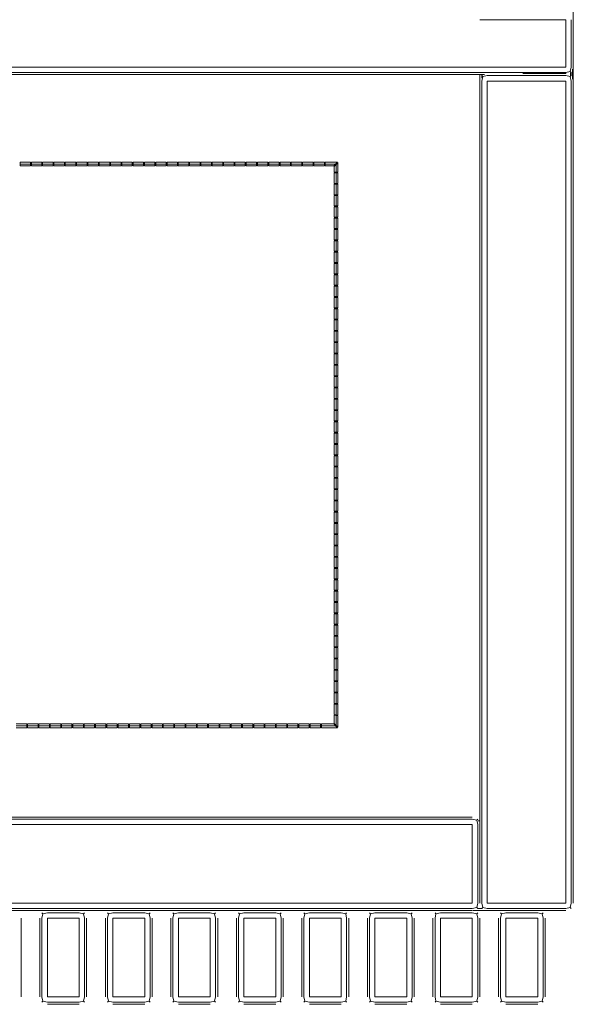
# Model space of a CAD drawing. Units: centimetres. Extents: x 1 to 377, y 0 to 290.
# Drawn here: x 260 to 275, y 237 to 264 of the extents above; entities that cross this region are included whole.
import ezdxf

# ---------------------------------------------------------------- set-up
doc = ezdxf.new("R2010")
doc.units = ezdxf.units.CM
doc.layers.get('0').update_dxf_attribs({"lineweight": 0})

msp = doc.modelspace()

# ---------------------------------------------------------------- linework, layer by layer
for p, q in [((275.024, 263.715), (272.724, 263.715)), ((275.024, 262.449), (275.024, 263.715)), ((275.169, 262.449), (275.169, 263.715)), ((275.223, 263.915), (275.224, 240.125)), ((220.246, 262.449), (275.024, 262.449)), ((275.143, 262.33), (275.169, 262.449)), ((275.204, 262.127), (275.204, 262.398)), ((272.724, 262.249), (220.101, 262.249)), ((220.246, 262.304), (272.924, 262.304)), ((272.724, 262.076), (272.724, 262.249)), ((272.724, 262.249), (272.779, 262.249)), ((272.779, 262.249), (272.851, 262.249)), ((272.779, 262.221), (272.779, 262.249)), ((272.805, 262.195), (272.779, 262.221)), ((272.779, 262.157), (272.779, 262.221)), ((272.805, 262.195), (272.779, 262.076)), ((272.924, 262.221), (272.805, 262.195)), ((272.924, 262.299), (272.924, 262.304)), ((275.004, 262.304), (272.924, 262.304)), ((275.024, 262.221), (272.924, 262.221)), ((273.874, 262.276), (275.004, 262.276)), ((275.004, 262.304), (275.004, 262.276)), ((275.004, 262.304), (275.024, 262.304)), ((275.004, 262.276), (275.024, 262.276)), ((275.143, 262.33), (275.024, 262.304)), ((275.024, 262.276), (275.024, 262.304)), ((275.143, 262.195), (275.024, 262.221)), ((275.169, 262.304), (275.143, 262.33)), ((275.143, 262.195), (275.169, 262.221)), ((275.169, 262.076), (275.143, 262.195)), ((275.149, 262.229), (275.149, 262.296)), ((275.169, 262.221), (275.169, 262.304)), ((272.724, 242.325), (272.724, 262.076)), ((272.779, 262.076), (272.779, 240.125)), ((275.024, 262.076), (272.924, 262.076)), ((272.924, 262.076), (272.924, 240.125)), ((275.024, 240.125), (275.024, 262.076)), ((275.169, 240.125), (275.169, 262.076)), ((260.726, 259.91), (260.446, 259.91)), ((260.446, 259.91), (260.446, 259.86)), ((260.446, 259.86), (260.726, 259.86)), ((260.446, 259.86), (260.446, 259.81)), ((260.446, 259.81), (260.726, 259.81)), ((260.726, 259.86), (260.726, 259.91)), ((260.726, 259.81), (260.726, 259.86)), ((261.026, 259.91), (260.748, 259.91)), ((260.748, 259.91), (260.748, 259.86)), ((260.748, 259.86), (261.026, 259.86)), ((260.748, 259.86), (260.748, 259.81)), ((260.748, 259.81), (261.026, 259.81)), ((261.026, 259.86), (261.026, 259.91)), ((261.026, 259.81), (261.026, 259.86)), ((261.328, 259.91), (261.048, 259.91)), ((261.048, 259.91), (261.048, 259.86)), ((261.048, 259.86), (261.328, 259.86)), ((261.048, 259.86), (261.048, 259.81)), ((261.048, 259.81), (261.328, 259.81)), ((261.328, 259.86), (261.328, 259.91)), ((261.328, 259.81), (261.328, 259.86)), ((261.631, 259.91), (261.351, 259.91)), ((261.351, 259.91), (261.351, 259.86)), ((261.351, 259.86), (261.631, 259.86)), ((261.351, 259.86), (261.351, 259.81)), ((261.351, 259.81), (261.631, 259.81)), ((261.631, 259.86), (261.631, 259.91)), ((261.631, 259.81), (261.631, 259.86)), ((261.933, 259.91), (261.653, 259.91)), ((261.653, 259.91), (261.653, 259.86)), ((261.653, 259.86), (261.933, 259.86)), ((261.653, 259.86), (261.653, 259.81)), ((261.653, 259.81), (261.933, 259.81)), ((261.933, 259.86), (261.933, 259.91)), ((261.933, 259.81), (261.933, 259.86)), ((262.236, 259.91), (261.955, 259.91)), ((261.955, 259.91), (261.955, 259.86)), ((261.955, 259.86), (262.236, 259.86)), ((261.955, 259.86), (261.955, 259.81)), ((261.955, 259.81), (262.236, 259.81)), ((262.236, 259.86), (262.236, 259.91)), ((262.236, 259.81), (262.236, 259.86)), ((262.538, 259.91), (262.258, 259.91)), ((262.258, 259.91), (262.258, 259.86)), ((262.258, 259.86), (262.538, 259.86)), ((262.258, 259.86), (262.258, 259.81)), ((262.258, 259.81), (262.538, 259.81)), ((262.538, 259.86), (262.538, 259.91)), ((262.538, 259.81), (262.538, 259.86)), ((262.84, 259.91), (262.56, 259.91)), ((262.56, 259.91), (262.56, 259.86)), ((262.56, 259.86), (262.84, 259.86)), ((262.56, 259.86), (262.56, 259.81)), ((262.56, 259.81), (262.84, 259.81)), ((262.84, 259.86), (262.84, 259.91)), ((262.84, 259.81), (262.84, 259.86)), ((263.143, 259.91), (262.863, 259.91)), ((262.863, 259.91), (262.863, 259.86)), ((262.863, 259.86), (263.143, 259.86)), ((262.863, 259.86), (262.863, 259.81)), ((262.863, 259.81), (263.143, 259.81)), ((263.143, 259.86), (263.143, 259.91)), ((263.143, 259.81), (263.143, 259.86)), ((263.443, 259.91), (263.165, 259.91)), ((263.165, 259.91), (263.165, 259.86)), ((263.165, 259.86), (263.443, 259.86)), ((263.165, 259.86), (263.165, 259.81)), ((263.165, 259.81), (263.443, 259.81)), ((263.443, 259.86), (263.443, 259.91)), ((263.443, 259.81), (263.443, 259.86)), ((263.745, 259.91), (263.465, 259.91)), ((263.465, 259.91), (263.465, 259.86)), ((263.465, 259.86), (263.745, 259.86)), ((263.465, 259.86), (263.465, 259.81)), ((263.465, 259.81), (263.745, 259.81)), ((263.745, 259.86), (263.745, 259.91)), ((263.745, 259.81), (263.745, 259.86)), ((264.048, 259.91), (263.767, 259.91)), ((263.767, 259.91), (263.767, 259.86)), ((263.767, 259.86), (264.048, 259.86)), ((263.767, 259.86), (263.767, 259.81)), ((263.767, 259.81), (264.048, 259.81)), ((264.048, 259.86), (264.048, 259.91)), ((264.048, 259.81), (264.048, 259.86)), ((264.348, 259.91), (264.07, 259.91)), ((264.07, 259.91), (264.07, 259.86)), ((264.07, 259.86), (264.348, 259.86)), ((264.07, 259.86), (264.07, 259.81)), ((264.07, 259.81), (264.348, 259.81)), ((264.348, 259.86), (264.348, 259.91)), ((264.348, 259.81), (264.348, 259.86)), ((264.65, 259.91), (264.37, 259.91)), ((264.37, 259.91), (264.37, 259.86)), ((264.37, 259.86), (264.65, 259.86)), ((264.37, 259.86), (264.37, 259.81)), ((264.37, 259.81), (264.65, 259.81)), ((264.65, 259.86), (264.65, 259.91)), ((264.65, 259.81), (264.65, 259.86)), ((264.95, 259.91), (264.672, 259.91)), ((264.672, 259.91), (264.672, 259.86)), ((264.672, 259.86), (264.95, 259.86)), ((264.672, 259.86), (264.672, 259.81)), ((264.672, 259.81), (264.95, 259.81)), ((264.95, 259.86), (264.95, 259.91)), ((264.95, 259.81), (264.95, 259.86)), ((265.252, 259.91), (264.972, 259.91)), ((264.972, 259.91), (264.972, 259.86)), ((264.972, 259.86), (265.252, 259.86)), ((264.972, 259.86), (264.972, 259.81)), ((264.972, 259.81), (265.252, 259.81)), ((265.252, 259.86), (265.252, 259.91)), ((265.252, 259.81), (265.252, 259.86)), ((265.555, 259.91), (265.275, 259.91)), ((265.275, 259.91), (265.275, 259.86)), ((265.275, 259.86), (265.555, 259.86)), ((265.275, 259.86), (265.275, 259.81)), ((265.275, 259.81), (265.555, 259.81)), ((265.555, 259.86), (265.555, 259.91)), ((265.555, 259.81), (265.555, 259.86)), ((265.857, 259.91), (265.577, 259.91)), ((265.577, 259.91), (265.577, 259.86)), ((265.577, 259.86), (265.857, 259.86)), ((265.577, 259.86), (265.577, 259.81)), ((265.577, 259.81), (265.857, 259.81)), ((265.857, 259.86), (265.857, 259.91)), ((265.857, 259.81), (265.857, 259.86)), ((266.16, 259.91), (265.879, 259.91)), ((265.879, 259.91), (265.879, 259.86)), ((265.879, 259.86), (266.16, 259.86)), ((265.879, 259.86), (265.879, 259.81)), ((265.879, 259.81), (266.16, 259.81)), ((266.16, 259.86), (266.16, 259.91)), ((266.16, 259.81), (266.16, 259.86)), ((266.462, 259.91), (266.182, 259.91)), ((266.182, 259.91), (266.182, 259.86)), ((266.182, 259.86), (266.462, 259.86)), ((266.182, 259.86), (266.182, 259.81)), ((266.182, 259.81), (266.462, 259.81)), ((266.462, 259.86), (266.462, 259.91)), ((266.462, 259.81), (266.462, 259.86)), ((266.764, 259.91), (266.484, 259.91)), ((266.484, 259.91), (266.484, 259.86)), ((266.484, 259.86), (266.764, 259.86)), ((266.484, 259.86), (266.484, 259.81)), ((266.484, 259.81), (266.764, 259.81)), ((266.764, 259.86), (266.764, 259.91)), ((266.764, 259.81), (266.764, 259.86)), ((267.067, 259.91), (266.787, 259.91)), ((266.787, 259.91), (266.787, 259.86)), ((266.787, 259.86), (267.067, 259.86)), ((266.787, 259.86), (266.787, 259.81)), ((266.787, 259.81), (267.067, 259.81)), ((267.067, 259.86), (267.067, 259.91)), ((267.067, 259.81), (267.067, 259.86)), ((267.367, 259.91), (267.089, 259.91)), ((267.089, 259.91), (267.089, 259.86)), ((267.089, 259.86), (267.367, 259.86)), ((267.089, 259.86), (267.089, 259.81)), ((267.089, 259.81), (267.367, 259.81)), ((267.367, 259.86), (267.367, 259.91)), ((267.367, 259.81), (267.367, 259.86)), ((267.669, 259.91), (267.389, 259.91)), ((267.389, 259.91), (267.389, 259.86)), ((267.389, 259.86), (267.669, 259.86)), ((267.389, 259.86), (267.389, 259.81)), ((267.389, 259.81), (267.669, 259.81)), ((267.669, 259.86), (267.669, 259.91)), ((267.669, 259.81), (267.669, 259.86)), ((267.969, 259.91), (267.691, 259.91)), ((267.691, 259.91), (267.691, 259.86)), ((267.691, 259.86), (267.969, 259.86)), ((267.691, 259.86), (267.691, 259.81)), ((267.691, 259.81), (267.969, 259.81)), ((267.969, 259.86), (267.969, 259.91)), ((267.969, 259.81), (267.969, 259.86)), ((268.272, 259.91), (267.991, 259.91)), ((267.991, 259.91), (267.991, 259.86)), ((267.991, 259.86), (268.272, 259.86)), ((267.991, 259.86), (267.991, 259.81)), ((267.991, 259.81), (268.272, 259.81)), ((268.272, 259.86), (268.272, 259.91)), ((268.272, 259.81), (268.272, 259.86)), ((268.574, 259.91), (268.294, 259.91)), ((268.294, 259.91), (268.294, 259.86)), ((268.294, 259.86), (268.574, 259.86)), ((268.294, 259.86), (268.294, 259.81)), ((268.294, 259.81), (268.574, 259.81)), ((268.574, 259.86), (268.574, 259.91)), ((268.574, 259.81), (268.574, 259.86)), ((268.924, 259.91), (268.596, 259.91)), ((268.596, 259.91), (268.596, 259.86)), ((268.596, 259.86), (268.874, 259.86)), ((268.596, 259.86), (268.596, 259.81)), ((268.596, 259.81), (268.824, 259.81)), ((268.824, 259.81), (268.874, 259.86)), ((268.885, 259.849), (268.835, 259.799)), ((268.835, 259.799), (268.835, 259.648)), ((268.874, 259.86), (268.924, 259.91)), ((268.935, 259.899), (268.885, 259.849)), ((268.885, 259.849), (268.885, 259.648)), ((268.935, 259.648), (268.935, 259.899)), ((268.835, 259.648), (268.885, 259.648)), ((268.835, 259.625), (268.835, 259.345)), ((268.885, 259.625), (268.835, 259.625)), ((268.885, 259.648), (268.935, 259.648)), ((268.885, 259.625), (268.885, 259.345)), ((268.935, 259.625), (268.885, 259.625)), ((268.935, 259.345), (268.935, 259.625)), ((268.835, 259.345), (268.885, 259.345)), ((268.835, 259.323), (268.835, 259.043)), ((268.885, 259.323), (268.835, 259.323)), ((268.885, 259.345), (268.935, 259.345)), ((268.885, 259.323), (268.885, 259.043)), ((268.935, 259.323), (268.885, 259.323)), ((268.935, 259.043), (268.935, 259.323)), ((268.835, 259.043), (268.885, 259.043)), ((268.835, 259.021), (268.835, 258.743)), ((268.885, 259.021), (268.835, 259.021)), ((268.885, 259.043), (268.935, 259.043)), ((268.885, 259.021), (268.885, 258.743)), ((268.935, 259.021), (268.885, 259.021)), ((268.935, 258.743), (268.935, 259.021)), ((268.835, 258.743), (268.885, 258.743)), ((268.835, 258.721), (268.835, 258.44)), ((268.885, 258.721), (268.835, 258.721)), ((268.885, 258.743), (268.935, 258.743)), ((268.885, 258.721), (268.885, 258.44)), ((268.935, 258.721), (268.885, 258.721)), ((268.935, 258.44), (268.935, 258.721)), ((268.835, 258.44), (268.885, 258.44)), ((268.835, 258.418), (268.835, 258.138)), ((268.885, 258.418), (268.835, 258.418)), ((268.885, 258.44), (268.935, 258.44)), ((268.885, 258.418), (268.885, 258.138)), ((268.935, 258.418), (268.885, 258.418)), ((268.935, 258.138), (268.935, 258.418)), ((268.835, 258.138), (268.885, 258.138)), ((268.835, 258.116), (268.835, 257.836)), ((268.885, 258.116), (268.835, 258.116)), ((268.885, 258.138), (268.935, 258.138)), ((268.885, 258.116), (268.885, 257.836)), ((268.935, 258.116), (268.885, 258.116)), ((268.935, 257.836), (268.935, 258.116)), ((268.835, 257.836), (268.885, 257.836)), ((268.835, 257.813), (268.835, 257.533)), ((268.885, 257.813), (268.835, 257.813)), ((268.885, 257.836), (268.935, 257.836)), ((268.885, 257.813), (268.885, 257.533)), ((268.935, 257.813), (268.885, 257.813)), ((268.935, 257.533), (268.935, 257.813)), ((268.835, 257.533), (268.885, 257.533)), ((268.835, 257.511), (268.835, 257.231)), ((268.885, 257.511), (268.835, 257.511)), ((268.885, 257.533), (268.935, 257.533)), ((268.885, 257.511), (268.885, 257.231)), ((268.935, 257.511), (268.885, 257.511)), ((268.935, 257.231), (268.935, 257.511)), ((268.835, 257.231), (268.885, 257.231)), ((268.835, 257.209), (268.835, 256.928)), ((268.885, 257.209), (268.835, 257.209)), ((268.885, 257.231), (268.935, 257.231)), ((268.885, 257.209), (268.885, 256.928)), ((268.935, 257.209), (268.885, 257.209)), ((268.935, 256.928), (268.935, 257.209)), ((268.835, 256.928), (268.885, 256.928)), ((268.835, 256.906), (268.835, 256.626)), ((268.885, 256.906), (268.835, 256.906)), ((268.885, 256.928), (268.935, 256.928)), ((268.885, 256.906), (268.885, 256.626)), ((268.935, 256.906), (268.885, 256.906)), ((268.935, 256.626), (268.935, 256.906)), ((268.835, 256.626), (268.885, 256.626)), ((268.885, 256.626), (268.935, 256.626)), ((268.835, 256.604), (268.835, 256.324)), ((268.885, 256.604), (268.835, 256.604)), ((268.885, 256.604), (268.885, 256.324)), ((268.935, 256.604), (268.885, 256.604)), ((268.935, 256.324), (268.935, 256.604)), ((268.835, 256.324), (268.885, 256.324)), ((268.835, 256.301), (268.835, 256.021)), ((268.885, 256.301), (268.835, 256.301)), ((268.885, 256.324), (268.935, 256.324)), ((268.885, 256.301), (268.885, 256.021)), ((268.935, 256.301), (268.885, 256.301)), ((268.935, 256.021), (268.935, 256.301)), ((268.835, 256.021), (268.885, 256.021)), ((268.835, 255.999), (268.835, 255.719)), ((268.885, 255.999), (268.835, 255.999)), ((268.885, 256.021), (268.935, 256.021)), ((268.885, 255.999), (268.885, 255.719)), ((268.935, 255.999), (268.885, 255.999)), ((268.935, 255.719), (268.935, 255.999)), ((268.835, 255.719), (268.885, 255.719)), ((268.835, 255.697), (268.835, 255.416)), ((268.885, 255.697), (268.835, 255.697)), ((268.885, 255.719), (268.935, 255.719)), ((268.885, 255.697), (268.885, 255.416)), ((268.935, 255.697), (268.885, 255.697)), ((268.935, 255.416), (268.935, 255.697)), ((268.835, 255.416), (268.885, 255.416)), ((268.835, 255.394), (268.835, 255.116)), ((268.885, 255.394), (268.835, 255.394)), ((268.885, 255.416), (268.935, 255.416)), ((268.885, 255.394), (268.885, 255.116)), ((268.935, 255.394), (268.885, 255.394)), ((268.935, 255.116), (268.935, 255.394)), ((268.835, 255.116), (268.885, 255.116)), ((268.835, 255.094), (268.835, 254.814)), ((268.885, 255.094), (268.835, 255.094)), ((268.885, 255.116), (268.935, 255.116)), ((268.885, 255.094), (268.885, 254.814)), ((268.935, 255.094), (268.885, 255.094)), ((268.935, 254.814), (268.935, 255.094)), ((268.835, 254.814), (268.885, 254.814)), ((268.835, 254.792), (268.835, 254.512)), ((268.885, 254.792), (268.835, 254.792)), ((268.885, 254.814), (268.935, 254.814)), ((268.885, 254.792), (268.885, 254.512)), ((268.935, 254.792), (268.885, 254.792)), ((268.935, 254.512), (268.935, 254.792)), ((268.835, 254.512), (268.885, 254.512)), ((268.885, 254.512), (268.935, 254.512)), ((268.835, 254.489), (268.835, 254.209)), ((268.885, 254.489), (268.835, 254.489)), ((268.885, 254.489), (268.885, 254.209)), ((268.935, 254.489), (268.885, 254.489)), ((268.935, 254.209), (268.935, 254.489)), ((268.835, 254.209), (268.885, 254.209)), ((268.835, 254.187), (268.835, 253.907)), ((268.885, 254.187), (268.835, 254.187)), ((268.885, 254.209), (268.935, 254.209)), ((268.885, 254.187), (268.885, 253.907)), ((268.935, 254.187), (268.885, 254.187)), ((268.935, 253.907), (268.935, 254.187)), ((268.835, 253.907), (268.885, 253.907)), ((268.835, 253.885), (268.835, 253.604)), ((268.885, 253.885), (268.835, 253.885)), ((268.885, 253.907), (268.935, 253.907)), ((268.885, 253.885), (268.885, 253.604)), ((268.935, 253.885), (268.885, 253.885)), ((268.935, 253.604), (268.935, 253.885)), ((268.835, 253.604), (268.885, 253.604)), ((268.835, 253.582), (268.835, 253.302)), ((268.885, 253.582), (268.835, 253.582)), ((268.885, 253.604), (268.935, 253.604)), ((268.885, 253.582), (268.885, 253.302)), ((268.935, 253.582), (268.885, 253.582)), ((268.935, 253.302), (268.935, 253.582)), ((268.835, 253.302), (268.885, 253.302)), ((268.835, 253.28), (268.835, 253.002)), ((268.885, 253.28), (268.835, 253.28)), ((268.885, 253.302), (268.935, 253.302)), ((268.885, 253.28), (268.885, 253.002)), ((268.935, 253.28), (268.885, 253.28)), ((268.935, 253.002), (268.935, 253.28)), ((268.835, 253.002), (268.885, 253.002)), ((268.835, 252.98), (268.835, 252.7)), ((268.885, 252.98), (268.835, 252.98)), ((268.885, 253.002), (268.935, 253.002)), ((268.885, 252.98), (268.885, 252.7)), ((268.935, 252.98), (268.885, 252.98)), ((268.935, 252.7), (268.935, 252.98)), ((268.835, 252.7), (268.885, 252.7)), ((268.835, 252.677), (268.835, 252.397)), ((268.885, 252.677), (268.835, 252.677)), ((268.885, 252.7), (268.935, 252.7)), ((268.885, 252.677), (268.885, 252.397)), ((268.935, 252.677), (268.885, 252.677)), ((268.935, 252.397), (268.935, 252.677)), ((268.835, 252.397), (268.885, 252.397)), ((268.835, 252.375), (268.835, 252.095)), ((268.885, 252.375), (268.835, 252.375)), ((268.885, 252.397), (268.935, 252.397)), ((268.885, 252.375), (268.885, 252.095)), ((268.935, 252.375), (268.885, 252.375)), ((268.935, 252.095), (268.935, 252.375)), ((268.835, 252.095), (268.885, 252.095)), ((268.835, 252.073), (268.835, 251.795)), ((268.885, 252.073), (268.835, 252.073)), ((268.885, 252.095), (268.935, 252.095)), ((268.885, 252.073), (268.885, 251.795)), ((268.935, 252.073), (268.885, 252.073)), ((268.935, 251.795), (268.935, 252.073)), ((268.835, 251.795), (268.885, 251.795)), ((268.835, 251.773), (268.835, 251.492)), ((268.885, 251.773), (268.835, 251.773)), ((268.885, 251.795), (268.935, 251.795)), ((268.885, 251.773), (268.885, 251.492)), ((268.935, 251.773), (268.885, 251.773)), ((268.935, 251.492), (268.935, 251.773)), ((268.835, 251.492), (268.885, 251.492)), ((268.835, 251.47), (268.835, 251.19)), ((268.885, 251.47), (268.835, 251.47)), ((268.885, 251.492), (268.935, 251.492)), ((268.885, 251.47), (268.885, 251.19)), ((268.935, 251.47), (268.885, 251.47)), ((268.935, 251.19), (268.935, 251.47)), ((268.835, 251.19), (268.885, 251.19)), ((268.835, 251.168), (268.835, 250.89)), ((268.885, 251.168), (268.835, 251.168)), ((268.885, 251.19), (268.935, 251.19)), ((268.885, 251.168), (268.885, 250.89)), ((268.935, 251.168), (268.885, 251.168)), ((268.935, 250.89), (268.935, 251.168)), ((268.835, 250.89), (268.885, 250.89)), ((268.835, 250.868), (268.835, 250.59)), ((268.885, 250.868), (268.835, 250.868)), ((268.885, 250.89), (268.935, 250.89)), ((268.885, 250.868), (268.885, 250.59)), ((268.935, 250.868), (268.885, 250.868)), ((268.935, 250.59), (268.935, 250.868)), ((268.835, 250.59), (268.885, 250.59)), ((268.835, 250.568), (268.835, 250.288)), ((268.885, 250.568), (268.835, 250.568)), ((268.885, 250.59), (268.935, 250.59)), ((268.885, 250.568), (268.885, 250.288)), ((268.935, 250.568), (268.885, 250.568)), ((268.935, 250.288), (268.935, 250.568)), ((268.835, 250.288), (268.885, 250.288)), ((268.835, 250.265), (268.835, 249.988)), ((268.885, 250.265), (268.835, 250.265)), ((268.885, 250.288), (268.935, 250.288)), ((268.885, 250.265), (268.885, 249.988)), ((268.935, 250.265), (268.885, 250.265)), ((268.935, 249.988), (268.935, 250.265)), ((268.835, 249.988), (268.885, 249.988)), ((268.835, 249.965), (268.835, 249.685)), ((268.885, 249.965), (268.835, 249.965)), ((268.885, 249.988), (268.935, 249.988)), ((268.885, 249.965), (268.885, 249.685)), ((268.935, 249.965), (268.885, 249.965)), ((268.935, 249.685), (268.935, 249.965)), ((268.835, 249.685), (268.885, 249.685)), ((268.835, 249.663), (268.835, 249.385)), ((268.885, 249.663), (268.835, 249.663)), ((268.885, 249.685), (268.935, 249.685)), ((268.885, 249.663), (268.885, 249.385)), ((268.935, 249.663), (268.885, 249.663)), ((268.935, 249.385), (268.935, 249.663)), ((268.835, 249.385), (268.885, 249.385)), ((268.835, 249.363), (268.835, 249.085)), ((268.885, 249.363), (268.835, 249.363)), ((268.885, 249.385), (268.935, 249.385)), ((268.885, 249.363), (268.885, 249.085)), ((268.935, 249.363), (268.885, 249.363)), ((268.935, 249.085), (268.935, 249.363)), ((268.835, 249.085), (268.885, 249.085)), ((268.835, 249.063), (268.835, 248.783)), ((268.885, 249.063), (268.835, 249.063)), ((268.885, 249.085), (268.935, 249.085)), ((268.885, 249.063), (268.885, 248.783)), ((268.935, 249.063), (268.885, 249.063)), ((268.935, 248.783), (268.935, 249.063)), ((268.835, 248.783), (268.885, 248.783)), ((268.835, 248.761), (268.835, 248.48)), ((268.885, 248.761), (268.835, 248.761)), ((268.885, 248.783), (268.935, 248.783)), ((268.885, 248.761), (268.885, 248.48)), ((268.935, 248.761), (268.885, 248.761)), ((268.935, 248.48), (268.935, 248.761)), ((268.835, 248.48), (268.885, 248.48)), ((268.835, 248.458), (268.835, 248.178)), ((268.885, 248.458), (268.835, 248.458)), ((268.885, 248.48), (268.935, 248.48)), ((268.885, 248.458), (268.885, 248.178)), ((268.935, 248.458), (268.885, 248.458)), ((268.935, 248.178), (268.935, 248.458)), ((268.835, 248.178), (268.885, 248.178)), ((268.835, 248.156), (268.835, 247.876)), ((268.885, 248.156), (268.835, 248.156)), ((268.885, 248.178), (268.935, 248.178)), ((268.885, 248.156), (268.885, 247.876)), ((268.935, 248.156), (268.885, 248.156)), ((268.935, 247.876), (268.935, 248.156)), ((268.835, 247.876), (268.885, 247.876)), ((268.835, 247.853), (268.835, 247.573)), ((268.885, 247.853), (268.835, 247.853)), ((268.885, 247.876), (268.935, 247.876)), ((268.885, 247.853), (268.885, 247.573)), ((268.935, 247.853), (268.885, 247.853)), ((268.935, 247.573), (268.935, 247.853)), ((268.835, 247.573), (268.885, 247.573)), ((268.835, 247.551), (268.835, 247.273)), ((268.885, 247.551), (268.835, 247.551)), ((268.885, 247.573), (268.935, 247.573)), ((268.885, 247.551), (268.885, 247.273)), ((268.935, 247.551), (268.885, 247.551)), ((268.935, 247.273), (268.935, 247.551)), ((268.835, 247.273), (268.885, 247.273)), ((268.835, 247.251), (268.835, 246.971)), ((268.885, 247.251), (268.835, 247.251)), ((268.885, 247.273), (268.935, 247.273)), ((268.885, 247.251), (268.885, 246.971)), ((268.935, 247.251), (268.885, 247.251)), ((268.935, 246.971), (268.935, 247.251)), ((268.835, 246.971), (268.885, 246.971)), ((268.835, 246.949), (268.835, 246.668)), ((268.885, 246.949), (268.835, 246.949)), ((268.885, 246.971), (268.935, 246.971)), ((268.885, 246.949), (268.885, 246.668)), ((268.935, 246.949), (268.885, 246.949)), ((268.935, 246.668), (268.935, 246.949)), ((268.835, 246.668), (268.885, 246.668)), ((268.835, 246.646), (268.835, 246.366)), ((268.885, 246.646), (268.835, 246.646)), ((268.885, 246.668), (268.935, 246.668)), ((268.885, 246.646), (268.885, 246.366)), ((268.935, 246.646), (268.885, 246.646)), ((268.935, 246.366), (268.935, 246.646)), ((268.835, 246.366), (268.885, 246.366)), ((268.885, 246.366), (268.935, 246.366)), ((268.835, 246.344), (268.835, 246.064)), ((268.885, 246.344), (268.835, 246.344)), ((268.885, 246.344), (268.885, 246.064)), ((268.935, 246.344), (268.885, 246.344)), ((268.935, 246.064), (268.935, 246.344)), ((268.835, 246.064), (268.885, 246.064)), ((268.835, 246.041), (268.835, 245.761)), ((268.885, 246.041), (268.835, 246.041)), ((268.885, 246.064), (268.935, 246.064)), ((268.885, 246.041), (268.885, 245.761)), ((268.935, 246.041), (268.885, 246.041)), ((268.935, 245.761), (268.935, 246.041)), ((268.835, 245.761), (268.885, 245.761)), ((268.835, 245.739), (268.835, 245.459)), ((268.885, 245.739), (268.835, 245.739)), ((268.885, 245.761), (268.935, 245.761)), ((268.885, 245.739), (268.885, 245.459)), ((268.935, 245.739), (268.885, 245.739)), ((268.935, 245.459), (268.935, 245.739)), ((268.835, 245.459), (268.885, 245.459)), ((268.835, 245.437), (268.835, 245.165)), ((268.885, 245.437), (268.835, 245.437)), ((268.885, 245.459), (268.935, 245.459)), ((268.885, 245.437), (268.885, 245.156)), ((268.935, 245.437), (268.885, 245.437)), ((268.935, 245.148), (268.935, 245.437)), ((268.835, 245.165), (268.885, 245.156)), ((268.835, 245.143), (268.835, 244.921)), ((268.885, 245.134), (268.835, 245.143)), ((268.885, 245.156), (268.935, 245.148)), ((268.885, 245.134), (268.885, 244.871)), ((268.935, 245.126), (268.885, 245.134)), ((268.935, 244.821), (268.935, 245.126)), ((260.623, 244.91), (260.343, 244.91)), ((260.623, 244.86), (260.343, 244.86)), ((260.343, 244.81), (260.623, 244.81)), ((260.623, 244.86), (260.623, 244.91)), ((260.623, 244.81), (260.623, 244.86)), ((260.925, 244.91), (260.645, 244.91)), ((260.645, 244.91), (260.645, 244.86)), ((260.925, 244.86), (260.645, 244.86)), ((260.645, 244.86), (260.645, 244.81)), ((260.645, 244.81), (260.925, 244.81)), ((260.925, 244.86), (260.925, 244.91)), ((260.925, 244.81), (260.925, 244.86)), ((261.228, 244.91), (260.947, 244.91)), ((260.947, 244.91), (260.947, 244.86)), ((261.228, 244.86), (260.947, 244.86)), ((260.947, 244.86), (260.947, 244.81)), ((260.947, 244.81), (261.228, 244.81)), ((261.228, 244.86), (261.228, 244.91)), ((261.228, 244.81), (261.228, 244.86)), ((261.53, 244.91), (261.25, 244.91)), ((261.25, 244.91), (261.25, 244.86)), ((261.53, 244.86), (261.25, 244.86)), ((261.25, 244.86), (261.25, 244.81)), ((261.25, 244.81), (261.53, 244.81)), ((261.53, 244.91), (261.53, 244.86)), ((261.53, 244.81), (261.53, 244.86)), ((261.832, 244.91), (261.552, 244.91)), ((261.552, 244.91), (261.552, 244.86)), ((261.832, 244.86), (261.552, 244.86)), ((261.552, 244.86), (261.552, 244.81)), ((261.552, 244.81), (261.832, 244.81)), ((261.832, 244.86), (261.832, 244.91)), ((261.832, 244.81), (261.832, 244.86)), ((262.135, 244.91), (261.855, 244.91)), ((261.855, 244.91), (261.855, 244.86)), ((262.135, 244.86), (261.855, 244.86)), ((261.855, 244.86), (261.855, 244.81)), ((261.855, 244.81), (262.135, 244.81)), ((262.135, 244.86), (262.135, 244.91)), ((262.135, 244.81), (262.135, 244.86)), ((262.437, 244.91), (262.157, 244.91)), ((262.157, 244.91), (262.157, 244.86)), ((262.437, 244.86), (262.157, 244.86)), ((262.157, 244.86), (262.157, 244.81)), ((262.157, 244.81), (262.437, 244.81)), ((262.437, 244.86), (262.437, 244.91)), ((262.437, 244.81), (262.437, 244.86)), ((262.74, 244.91), (262.459, 244.91)), ((262.459, 244.91), (262.459, 244.86)), ((262.74, 244.86), (262.459, 244.86)), ((262.459, 244.86), (262.459, 244.81)), ((262.459, 244.81), (262.74, 244.81)), ((262.74, 244.86), (262.74, 244.91)), ((262.74, 244.81), (262.74, 244.86)), ((263.042, 244.91), (262.762, 244.91)), ((262.762, 244.91), (262.762, 244.86)), ((263.042, 244.86), (262.762, 244.86)), ((262.762, 244.86), (262.762, 244.81)), ((262.762, 244.81), (263.042, 244.81)), ((263.042, 244.91), (263.042, 244.86)), ((263.042, 244.81), (263.042, 244.86)), ((263.344, 244.91), (263.064, 244.91)), ((263.064, 244.91), (263.064, 244.86)), ((263.344, 244.86), (263.064, 244.86)), ((263.064, 244.86), (263.064, 244.81)), ((263.064, 244.81), (263.344, 244.81)), ((263.344, 244.86), (263.344, 244.91)), ((263.344, 244.81), (263.344, 244.86)), ((263.647, 244.91), (263.367, 244.91)), ((263.367, 244.91), (263.367, 244.86)), ((263.647, 244.86), (263.367, 244.86)), ((263.367, 244.86), (263.367, 244.81)), ((263.367, 244.81), (263.647, 244.81)), ((263.647, 244.86), (263.647, 244.91)), ((263.647, 244.81), (263.647, 244.86)), ((263.949, 244.91), (263.669, 244.91)), ((263.669, 244.91), (263.669, 244.86)), ((263.949, 244.86), (263.669, 244.86)), ((263.669, 244.86), (263.669, 244.81)), ((263.669, 244.81), (263.949, 244.81)), ((263.949, 244.86), (263.949, 244.91)), ((263.949, 244.81), (263.949, 244.86)), ((264.249, 244.91), (263.971, 244.91)), ((263.971, 244.91), (263.971, 244.86)), ((264.249, 244.86), (263.971, 244.86)), ((263.971, 244.86), (263.971, 244.81)), ((263.971, 244.81), (264.249, 244.81)), ((264.249, 244.86), (264.249, 244.91)), ((264.249, 244.81), (264.249, 244.86)), ((264.552, 244.91), (264.271, 244.91)), ((264.271, 244.91), (264.271, 244.86)), ((264.552, 244.86), (264.271, 244.86)), ((264.271, 244.86), (264.271, 244.81)), ((264.271, 244.81), (264.552, 244.81)), ((264.552, 244.91), (264.552, 244.86)), ((264.552, 244.81), (264.552, 244.86)), ((264.854, 244.91), (264.574, 244.91)), ((264.574, 244.91), (264.574, 244.86)), ((264.854, 244.86), (264.574, 244.86)), ((264.574, 244.86), (264.574, 244.81)), ((264.574, 244.81), (264.854, 244.81)), ((264.854, 244.86), (264.854, 244.91)), ((264.854, 244.81), (264.854, 244.86)), ((265.154, 244.91), (264.876, 244.91)), ((264.876, 244.91), (264.876, 244.86)), ((265.154, 244.86), (264.876, 244.86)), ((264.876, 244.86), (264.876, 244.81)), ((264.876, 244.81), (265.154, 244.81)), ((265.154, 244.86), (265.154, 244.91)), ((265.154, 244.81), (265.154, 244.86)), ((265.456, 244.91), (265.176, 244.91)), ((265.176, 244.91), (265.176, 244.86)), ((265.456, 244.86), (265.176, 244.86)), ((265.176, 244.86), (265.176, 244.81)), ((265.176, 244.81), (265.456, 244.81)), ((265.456, 244.86), (265.456, 244.91)), ((265.456, 244.81), (265.456, 244.86)), ((265.759, 244.91), (265.479, 244.91)), ((265.479, 244.91), (265.479, 244.86)), ((265.759, 244.86), (265.479, 244.86)), ((265.479, 244.86), (265.479, 244.81)), ((265.479, 244.81), (265.759, 244.81)), ((265.759, 244.86), (265.759, 244.91)), ((265.759, 244.81), (265.759, 244.86)), ((266.059, 244.91), (265.781, 244.91)), ((265.781, 244.91), (265.781, 244.86)), ((266.059, 244.86), (265.781, 244.86)), ((265.781, 244.86), (265.781, 244.81)), ((265.781, 244.81), (266.059, 244.81)), ((266.059, 244.91), (266.059, 244.86)), ((266.059, 244.81), (266.059, 244.86)), ((266.361, 244.91), (266.081, 244.91)), ((266.081, 244.91), (266.081, 244.86)), ((266.361, 244.86), (266.081, 244.86)), ((266.081, 244.86), (266.081, 244.81)), ((266.081, 244.81), (266.361, 244.81)), ((266.361, 244.91), (266.361, 244.86)), ((266.361, 244.81), (266.361, 244.86)), ((266.664, 244.91), (266.383, 244.91)), ((266.383, 244.91), (266.383, 244.86)), ((266.664, 244.86), (266.383, 244.86)), ((266.383, 244.86), (266.383, 244.81)), ((266.383, 244.81), (266.664, 244.81)), ((266.664, 244.86), (266.664, 244.91)), ((266.664, 244.81), (266.664, 244.86)), ((266.964, 244.91), (266.686, 244.91)), ((266.686, 244.91), (266.686, 244.86)), ((266.964, 244.86), (266.686, 244.86)), ((266.686, 244.86), (266.686, 244.81)), ((266.686, 244.81), (266.964, 244.81)), ((266.964, 244.86), (266.964, 244.91)), ((266.964, 244.81), (266.964, 244.86)), ((267.266, 244.91), (266.986, 244.91)), ((266.986, 244.91), (266.986, 244.86)), ((267.266, 244.86), (266.986, 244.86)), ((266.986, 244.86), (266.986, 244.81)), ((266.986, 244.81), (267.266, 244.81)), ((267.266, 244.86), (267.266, 244.91)), ((267.266, 244.81), (267.266, 244.86)), ((267.568, 244.91), (267.288, 244.91)), ((267.288, 244.91), (267.288, 244.86)), ((267.568, 244.86), (267.288, 244.86)), ((267.288, 244.86), (267.288, 244.81)), ((267.288, 244.81), (267.568, 244.81)), ((267.568, 244.91), (267.568, 244.86)), ((267.568, 244.81), (267.568, 244.86)), ((267.868, 244.91), (267.591, 244.91)), ((267.591, 244.91), (267.591, 244.86)), ((267.868, 244.86), (267.591, 244.86)), ((267.591, 244.86), (267.591, 244.81)), ((267.591, 244.81), (267.868, 244.81)), ((267.868, 244.91), (267.868, 244.86)), ((267.868, 244.81), (267.868, 244.86)), ((268.171, 244.91), (267.891, 244.91)), ((267.891, 244.91), (267.891, 244.86)), ((268.171, 244.86), (267.891, 244.86)), ((267.891, 244.86), (267.891, 244.81)), ((267.891, 244.81), (268.171, 244.81)), ((268.171, 244.86), (268.171, 244.91)), ((268.171, 244.81), (268.171, 244.86)), ((268.473, 244.91), (268.193, 244.91)), ((268.193, 244.91), (268.193, 244.86)), ((268.473, 244.86), (268.193, 244.86)), ((268.193, 244.86), (268.193, 244.81)), ((268.193, 244.81), (268.473, 244.81)), ((268.473, 244.86), (268.473, 244.91)), ((268.473, 244.81), (268.473, 244.86)), ((268.824, 244.91), (268.495, 244.91)), ((268.495, 244.91), (268.495, 244.86)), ((268.874, 244.86), (268.495, 244.86)), ((268.495, 244.86), (268.495, 244.81)), ((268.495, 244.81), (268.924, 244.81)), ((268.824, 244.91), (268.874, 244.86)), ((268.835, 244.921), (268.885, 244.871)), ((268.924, 244.81), (268.874, 244.86)), ((268.885, 244.871), (268.935, 244.821)), ((220.196, 242.425), (272.524, 242.425)), ((272.524, 242.37), (220.196, 242.37)), ((272.524, 242.225), (220.196, 242.225)), ((272.643, 242.344), (272.524, 242.37)), ((272.524, 240.125), (272.524, 242.225)), ((272.643, 242.344), (272.669, 242.37)), ((272.669, 242.225), (272.643, 242.344)), ((272.669, 240.125), (272.669, 242.225)), ((272.686, 242.325), (272.724, 242.325)), ((272.724, 242.325), (272.724, 240.125)), ((220.196, 240.125), (272.524, 240.125)), ((272.643, 240.006), (272.669, 240.125)), ((272.779, 240.125), (272.805, 240.006)), ((272.924, 240.125), (275.024, 240.125)), ((275.143, 240.006), (275.169, 240.125)), ((220.196, 239.98), (272.524, 239.98)), ((272.524, 239.925), (220.196, 239.925)), ((261.055, 239.844), (261.029, 239.87)), ((261.055, 239.844), (261.029, 239.725)), ((261.174, 239.87), (261.055, 239.844)), ((262.024, 239.87), (261.174, 239.87)), ((262.143, 239.844), (262.024, 239.87)), ((262.143, 239.844), (262.169, 239.87)), ((262.169, 239.725), (262.143, 239.844)), ((262.805, 239.844), (262.779, 239.87)), ((262.805, 239.844), (262.779, 239.725)), ((262.924, 239.87), (262.805, 239.844)), ((263.774, 239.87), (262.924, 239.87)), ((263.893, 239.844), (263.774, 239.87)), ((263.893, 239.844), (263.919, 239.87)), ((263.919, 239.725), (263.893, 239.844)), ((264.554, 239.844), (264.529, 239.87)), ((264.554, 239.844), (264.529, 239.725)), ((264.674, 239.87), (264.554, 239.844)), ((265.524, 239.87), (264.674, 239.87)), ((265.643, 239.844), (265.524, 239.87)), ((265.643, 239.844), (265.669, 239.87)), ((265.669, 239.725), (265.643, 239.844)), ((266.305, 239.844), (266.279, 239.87)), ((266.305, 239.844), (266.279, 239.725)), ((266.424, 239.87), (266.305, 239.844)), ((267.274, 239.87), (266.424, 239.87)), ((267.393, 239.844), (267.274, 239.87)), ((267.393, 239.844), (267.419, 239.87)), ((267.419, 239.725), (267.393, 239.844)), ((268.055, 239.844), (268.029, 239.87)), ((268.055, 239.844), (268.029, 239.725)), ((268.174, 239.87), (268.055, 239.844)), ((269.024, 239.87), (268.174, 239.87)), ((269.143, 239.844), (269.024, 239.87)), ((269.143, 239.844), (269.169, 239.87)), ((269.169, 239.725), (269.143, 239.844)), ((269.805, 239.844), (269.779, 239.87)), ((269.805, 239.844), (269.779, 239.725)), ((269.924, 239.87), (269.805, 239.844)), ((270.774, 239.87), (269.924, 239.87)), ((270.893, 239.844), (270.774, 239.87)), ((270.893, 239.844), (270.919, 239.87)), ((270.919, 239.725), (270.893, 239.844)), ((271.555, 239.844), (271.529, 239.87)), ((271.555, 239.844), (271.529, 239.725)), ((271.674, 239.87), (271.555, 239.844)), ((272.524, 239.87), (271.674, 239.87)), ((272.524, 239.98), (272.643, 240.006)), ((272.643, 239.844), (272.524, 239.87)), ((272.724, 239.925), (272.538, 239.93)), ((272.643, 240.006), (272.669, 239.98)), ((272.643, 239.844), (272.669, 239.87)), ((272.669, 239.725), (272.643, 239.844)), ((272.779, 239.98), (272.669, 239.98)), ((272.724, 239.925), (275.024, 239.925)), ((272.805, 240.006), (272.779, 239.98)), ((272.805, 240.006), (272.924, 239.98)), ((272.924, 239.98), (275.024, 239.98)), ((273.305, 239.844), (273.279, 239.87)), ((273.305, 239.844), (273.279, 239.725)), ((273.424, 239.87), (273.305, 239.844)), ((274.274, 239.87), (273.424, 239.87)), ((274.393, 239.844), (274.274, 239.87)), ((274.393, 239.844), (274.419, 239.87)), ((274.419, 239.725), (274.393, 239.844)), ((275.024, 239.98), (275.143, 240.006)), ((275.169, 239.98), (275.143, 240.006)), ((260.474, 239.725), (260.474, 237.624)), ((260.974, 237.624), (260.974, 239.725)), ((261.029, 239.725), (261.029, 237.624)), ((262.024, 239.725), (261.174, 239.725)), ((261.174, 239.725), (261.174, 237.624)), ((262.024, 237.624), (262.024, 239.725)), ((262.169, 237.624), (262.169, 239.725)), ((262.224, 239.725), (262.224, 237.624)), ((262.724, 237.624), (262.724, 239.725)), ((262.779, 239.725), (262.779, 237.624)), ((263.774, 239.725), (262.924, 239.725)), ((262.924, 239.725), (262.924, 237.624)), ((263.774, 237.624), (263.774, 239.725)), ((263.919, 237.624), (263.919, 239.725)), ((263.974, 239.725), (263.974, 237.624)), ((264.474, 237.624), (264.474, 239.725)), ((264.529, 239.725), (264.529, 237.624)), ((265.524, 239.725), (264.674, 239.725)), ((264.674, 239.725), (264.674, 237.624)), ((265.524, 237.624), (265.524, 239.725)), ((265.669, 237.624), (265.669, 239.725)), ((265.724, 239.725), (265.724, 237.624)), ((266.224, 237.624), (266.224, 239.725)), ((266.279, 239.725), (266.279, 237.624)), ((267.274, 239.725), (266.424, 239.725)), ((266.424, 239.725), (266.424, 237.624)), ((267.274, 237.624), (267.274, 239.725)), ((267.419, 237.624), (267.419, 239.725)), ((267.474, 239.725), (267.474, 237.624)), ((267.974, 237.624), (267.974, 239.725)), ((268.029, 239.725), (268.029, 237.624)), ((269.024, 239.725), (268.174, 239.725)), ((268.174, 239.725), (268.174, 237.624)), ((269.024, 237.624), (269.024, 239.725)), ((269.169, 237.624), (269.169, 239.725)), ((269.224, 239.725), (269.224, 237.624)), ((269.724, 237.624), (269.724, 239.725)), ((269.779, 239.725), (269.779, 237.624)), ((270.774, 239.725), (269.924, 239.725)), ((269.924, 239.725), (269.924, 237.624)), ((270.774, 237.624), (270.774, 239.725)), ((270.919, 237.624), (270.919, 239.725)), ((270.974, 239.725), (270.974, 237.624)), ((271.474, 237.624), (271.474, 239.725)), ((271.529, 239.725), (271.529, 237.624)), ((272.524, 239.725), (271.674, 239.725)), ((271.674, 239.725), (271.674, 237.624)), ((272.524, 237.624), (272.524, 239.725)), ((272.669, 237.624), (272.669, 239.725)), ((272.724, 239.725), (272.724, 237.624)), ((273.224, 237.624), (273.224, 239.725)), ((273.279, 239.725), (273.279, 237.624)), ((274.274, 239.725), (273.424, 239.725)), ((273.424, 239.725), (273.424, 237.624)), ((274.274, 237.624), (274.274, 239.725)), ((274.419, 237.624), (274.419, 239.725)), ((274.474, 239.725), (274.474, 237.624)), ((261.029, 237.624), (261.055, 237.505)), ((261.029, 237.479), (261.055, 237.505)), ((261.055, 237.505), (261.174, 237.479)), ((261.174, 237.624), (262.024, 237.624)), ((261.174, 237.479), (262.024, 237.479)), ((262.024, 237.424), (261.174, 237.424)), ((262.024, 237.479), (262.143, 237.505)), ((262.143, 237.505), (262.169, 237.624)), ((262.169, 237.479), (262.143, 237.505)), ((262.779, 237.624), (262.805, 237.505)), ((262.805, 237.505), (262.779, 237.479)), ((262.805, 237.505), (262.924, 237.479)), ((262.924, 237.624), (263.774, 237.624)), ((262.924, 237.479), (263.774, 237.479)), ((263.774, 237.424), (262.924, 237.424)), ((263.774, 237.479), (263.893, 237.505)), ((263.893, 237.505), (263.919, 237.624)), ((263.919, 237.479), (263.893, 237.505)), ((264.529, 237.624), (264.554, 237.505)), ((264.554, 237.505), (264.529, 237.479)), ((264.554, 237.505), (264.674, 237.479)), ((264.674, 237.624), (265.524, 237.624)), ((264.674, 237.479), (265.524, 237.479)), ((265.524, 237.424), (264.674, 237.424)), ((265.524, 237.479), (265.643, 237.505)), ((265.643, 237.505), (265.669, 237.624)), ((265.669, 237.479), (265.643, 237.505)), ((266.279, 237.624), (266.305, 237.505)), ((266.305, 237.505), (266.279, 237.479)), ((266.305, 237.505), (266.424, 237.479)), ((266.424, 237.624), (267.274, 237.624)), ((266.424, 237.479), (267.274, 237.479)), ((267.274, 237.424), (266.424, 237.424)), ((267.274, 237.479), (267.393, 237.505)), ((267.393, 237.505), (267.419, 237.624)), ((267.419, 237.479), (267.393, 237.505)), ((268.029, 237.624), (268.055, 237.505)), ((268.055, 237.505), (268.029, 237.479)), ((268.055, 237.505), (268.174, 237.479)), ((268.174, 237.624), (269.024, 237.624)), ((268.174, 237.479), (269.024, 237.479)), ((269.024, 237.424), (268.174, 237.424)), ((269.024, 237.479), (269.143, 237.505)), ((269.143, 237.505), (269.169, 237.624)), ((269.169, 237.479), (269.143, 237.505)), ((269.779, 237.624), (269.805, 237.505)), ((269.805, 237.505), (269.779, 237.479)), ((269.805, 237.505), (269.924, 237.479)), ((269.924, 237.624), (270.774, 237.624)), ((269.924, 237.479), (270.774, 237.479)), ((270.774, 237.424), (269.924, 237.424)), ((270.774, 237.479), (270.893, 237.505)), ((270.893, 237.505), (270.919, 237.624)), ((270.919, 237.479), (270.893, 237.505)), ((271.529, 237.624), (271.555, 237.505)), ((271.555, 237.505), (271.529, 237.479)), ((271.555, 237.505), (271.674, 237.479)), ((271.674, 237.624), (272.524, 237.624)), ((271.674, 237.479), (272.524, 237.479)), ((272.524, 237.424), (271.674, 237.424)), ((272.524, 237.479), (272.643, 237.505)), ((272.643, 237.505), (272.669, 237.624)), ((272.669, 237.479), (272.643, 237.505)), ((273.279, 237.624), (273.305, 237.505)), ((273.305, 237.505), (273.279, 237.479)), ((273.305, 237.505), (273.424, 237.479)), ((273.424, 237.624), (274.274, 237.624)), ((273.424, 237.479), (274.274, 237.479)), ((274.274, 237.424), (273.424, 237.424)), ((274.274, 237.479), (274.393, 237.505)), ((274.393, 237.505), (274.419, 237.624)), ((274.419, 237.479), (274.393, 237.505))]:
    msp.add_line(p, q)

doc.saveas('drawing.dxf')
